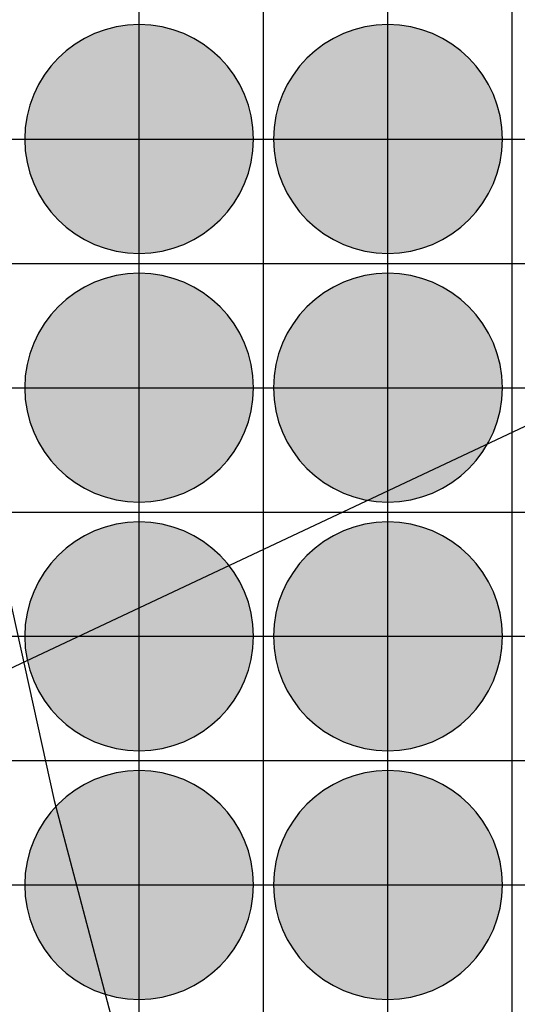
# Model space of a CAD drawing. Units: feet. Extents: x -8758 to 10263, y -1056 to 6564.
# Drawn here: x 3106 to 3206, y 373 to 571 of the extents above; entities that cross this region are included whole.
import ezdxf

# ---------------------------------------------------------------- set-up
doc = ezdxf.new("R2010")
doc.units = ezdxf.units.FT
doc.header["$MEASUREMENT"] = 0
doc.header["$XCLIPFRAME"] = 0
for name, color, linetype, true_color in [('Default$Step 3$100_100', 1, 'Continuous', 0xff0000), ('Default$Step 3$25_25', 7, 'Continuous', 0x000000), ('Default$Step 3$Reference Image', 7, 'Continuous', 0x000000), ('Default$Step 3$Symbols$CRV_Circle$Diversified', 7, 'Continuous', 0x960242)]:
    doc.layers.add(name, color=color, linetype=linetype, true_color=true_color)
picture_1 = doc.add_image_def('image1.png', size_in_pixel=(1924, 1554))

msp = doc.modelspace()

# ---------------------------------------------------------------- hatches: boundary and pattern name
at = {"layer": 'Default$Step 3$Symbols$CRV_Circle$Diversified'}
for points in [[(3129.791, 570.251), (3130.302, 570.245), (3130.817, 570.228), (3131.336, 570.199), (3131.858, 570.158), (3132.384, 570.104), (3132.912, 570.038), (3133.443, 569.959), (3133.977, 569.867), (3134.511, 569.762), (3135.047, 569.643), (3135.583, 569.51), (3136.12, 569.363), (3136.656, 569.203), (3137.192, 569.028), (3137.726, 568.839), (3138.258, 568.636), (3138.787, 568.419), (3139.314, 568.187), (3139.836, 567.942), (3140.355, 567.682), (3140.869, 567.407), (3141.378, 567.119), (3141.881, 566.818), (3142.377, 566.502), (3142.867, 566.173), (3143.349, 565.831), (3143.823, 565.475), (3144.288, 565.107), (3144.745, 564.727), (3145.192, 564.334), (3145.628, 563.93), (3146.055, 563.514), (3146.47, 563.088), (3146.875, 562.651), (3147.267, 562.204), (3147.647, 561.748), (3148.016, 561.282), (3148.371, 560.808), (3148.713, 560.326), (3149.042, 559.837), (3149.358, 559.34), (3149.66, 558.838), (3149.948, 558.329), (3150.222, 557.815), (3150.482, 557.296), (3150.728, 556.773), (3150.959, 556.247), (3151.176, 555.717), (3151.38, 555.185), (3151.568, 554.651), (3151.743, 554.116), (3151.904, 553.58), (3152.05, 553.043), (3152.183, 552.507), (3152.302, 551.971), (3152.407, 551.436), (3152.5, 550.903), (3152.579, 550.372), (3152.645, 549.843), (3152.698, 549.318), (3152.739, 548.795), (3152.768, 548.276), (3152.786, 547.762), (3152.791, 547.251), (3152.786, 546.741), (3152.768, 546.226), (3152.739, 545.707), (3152.698, 545.184), (3152.645, 544.659), (3152.579, 544.13), (3152.5, 543.599), (3152.407, 543.066), (3152.302, 542.531), (3152.183, 541.995), (3152.05, 541.459), (3151.904, 540.922), (3151.743, 540.386), (3151.568, 539.851), (3151.38, 539.317), (3151.176, 538.785), (3150.959, 538.255), (3150.728, 537.729), (3150.482, 537.206), (3150.222, 536.687), (3149.948, 536.173), (3149.66, 535.665), (3149.358, 535.162), (3149.042, 534.665), (3148.713, 534.176), (3148.371, 533.694), (3148.016, 533.22), (3147.647, 532.754), (3147.267, 532.298), (3146.875, 531.851), (3146.47, 531.414), (3146.055, 530.988), (3145.628, 530.572), (3145.192, 530.168), (3144.745, 529.775), (3144.288, 529.395), (3143.823, 529.027), (3143.349, 528.672), (3142.867, 528.329), (3142.377, 528), (3141.881, 527.685), (3141.378, 527.383), (3140.869, 527.095), (3140.355, 526.82), (3139.836, 526.561), (3139.314, 526.315), (3138.787, 526.083), (3138.258, 525.866), (3137.726, 525.663), (3137.192, 525.474), (3136.656, 525.299), (3136.12, 525.139), (3135.583, 524.992), (3135.047, 524.86), (3134.511, 524.741), (3133.977, 524.635), (3133.443, 524.543), (3132.912, 524.464), (3132.384, 524.398), (3131.858, 524.344), (3131.336, 524.303), (3130.817, 524.274), (3130.302, 524.257), (3129.791, 524.251), (3129.281, 524.257), (3128.766, 524.274), (3128.247, 524.303), (3127.725, 524.344), (3127.199, 524.398), (3126.67, 524.464), (3126.139, 524.543), (3125.606, 524.635), (3125.072, 524.741), (3124.536, 524.86), (3123.999, 524.992), (3123.463, 525.139), (3122.926, 525.299), (3122.391, 525.474), (3121.857, 525.663), (3121.325, 525.866), (3120.796, 526.083), (3120.269, 526.315), (3119.746, 526.561), (3119.228, 526.82), (3118.714, 527.095), (3118.205, 527.383), (3117.702, 527.685), (3117.206, 528), (3116.716, 528.329), (3116.234, 528.672), (3115.76, 529.027), (3115.295, 529.395), (3114.838, 529.775), (3114.391, 530.168), (3113.954, 530.572), (3113.528, 530.988), (3113.112, 531.414), (3112.708, 531.851), (3112.316, 532.298), (3111.935, 532.754), (3111.567, 533.22), (3111.212, 533.694), (3110.87, 534.176), (3110.54, 534.665), (3110.225, 535.162), (3109.923, 535.665), (3109.635, 536.173), (3109.361, 536.687), (3109.101, 537.206), (3108.855, 537.729), (3108.624, 538.255), (3108.406, 538.785), (3108.203, 539.317), (3108.014, 539.851), (3107.84, 540.386), (3107.679, 540.922), (3107.533, 541.459), (3107.4, 541.995), (3107.281, 542.531), (3107.175, 543.066), (3107.083, 543.599), (3107.004, 544.13), (3106.938, 544.659), (3106.884, 545.184), (3106.843, 545.707), (3106.814, 546.226), (3106.797, 546.741), (3106.791, 547.251), (3106.797, 547.762), (3106.814, 548.276), (3106.843, 548.795), (3106.884, 549.318), (3106.938, 549.843), (3107.004, 550.372), (3107.083, 550.903), (3107.175, 551.436), (3107.281, 551.971), (3107.4, 552.507), (3107.533, 553.043), (3107.679, 553.58), (3107.84, 554.116), (3108.014, 554.651), (3108.203, 555.185), (3108.406, 555.717), (3108.624, 556.247), (3108.855, 556.773), (3109.101, 557.296), (3109.361, 557.815), (3109.635, 558.329), (3109.923, 558.838), (3110.225, 559.34), (3110.54, 559.837), (3110.87, 560.326), (3111.212, 560.808), (3111.567, 561.282), (3111.935, 561.748), (3112.316, 562.204), (3112.708, 562.651), (3113.112, 563.088), (3113.528, 563.514), (3113.954, 563.93), (3114.391, 564.334), (3114.838, 564.727), (3115.295, 565.107), (3115.76, 565.475), (3116.234, 565.831), (3116.716, 566.173), (3117.206, 566.502), (3117.702, 566.818), (3118.205, 567.119), (3118.714, 567.407), (3119.228, 567.682), (3119.746, 567.942), (3120.269, 568.187), (3120.796, 568.419), (3121.325, 568.636), (3121.857, 568.839), (3122.391, 569.028), (3122.926, 569.203), (3123.463, 569.363), (3123.999, 569.51), (3124.536, 569.643), (3125.072, 569.762), (3125.606, 569.867), (3126.139, 569.959), (3126.67, 570.038), (3127.199, 570.104), (3127.725, 570.158), (3128.247, 570.199), (3128.766, 570.228), (3129.281, 570.245)], [(3179.791, 570.251), (3180.302, 570.245), (3180.817, 570.228), (3181.336, 570.199), (3181.858, 570.158), (3182.384, 570.104), (3182.912, 570.038), (3183.443, 569.959), (3183.977, 569.867), (3184.511, 569.762), (3185.047, 569.643), (3185.583, 569.51), (3186.12, 569.363), (3186.656, 569.203), (3187.192, 569.028), (3187.726, 568.839), (3188.258, 568.636), (3188.787, 568.419), (3189.314, 568.187), (3189.836, 567.942), (3190.355, 567.682), (3190.869, 567.407), (3191.378, 567.119), (3191.881, 566.818), (3192.377, 566.502), (3192.867, 566.173), (3193.349, 565.831), (3193.823, 565.475), (3194.288, 565.107), (3194.745, 564.727), (3195.192, 564.334), (3195.628, 563.93), (3196.055, 563.514), (3196.47, 563.088), (3196.875, 562.651), (3197.267, 562.204), (3197.647, 561.748), (3198.016, 561.282), (3198.371, 560.808), (3198.713, 560.326), (3199.042, 559.837), (3199.358, 559.34), (3199.66, 558.838), (3199.948, 558.329), (3200.222, 557.815), (3200.482, 557.296), (3200.728, 556.773), (3200.959, 556.247), (3201.176, 555.717), (3201.38, 555.185), (3201.568, 554.651), (3201.743, 554.116), (3201.904, 553.58), (3202.05, 553.043), (3202.183, 552.507), (3202.302, 551.971), (3202.407, 551.436), (3202.5, 550.903), (3202.579, 550.372), (3202.645, 549.843), (3202.698, 549.318), (3202.739, 548.795), (3202.768, 548.276), (3202.786, 547.762), (3202.791, 547.251), (3202.786, 546.741), (3202.768, 546.226), (3202.739, 545.707), (3202.698, 545.184), (3202.645, 544.659), (3202.579, 544.13), (3202.5, 543.599), (3202.407, 543.066), (3202.302, 542.531), (3202.183, 541.995), (3202.05, 541.459), (3201.904, 540.922), (3201.743, 540.386), (3201.568, 539.851), (3201.38, 539.317), (3201.176, 538.785), (3200.959, 538.255), (3200.728, 537.729), (3200.482, 537.206), (3200.222, 536.687), (3199.948, 536.173), (3199.66, 535.665), (3199.358, 535.162), (3199.042, 534.665), (3198.713, 534.176), (3198.371, 533.694), (3198.016, 533.22), (3197.647, 532.754), (3197.267, 532.298), (3196.875, 531.851), (3196.47, 531.414), (3196.055, 530.988), (3195.628, 530.572), (3195.192, 530.168), (3194.745, 529.775), (3194.288, 529.395), (3193.823, 529.027), (3193.349, 528.672), (3192.867, 528.329), (3192.377, 528), (3191.881, 527.685), (3191.378, 527.383), (3190.869, 527.095), (3190.355, 526.82), (3189.836, 526.561), (3189.314, 526.315), (3188.787, 526.083), (3188.258, 525.866), (3187.726, 525.663), (3187.192, 525.474), (3186.656, 525.299), (3186.12, 525.139), (3185.583, 524.992), (3185.047, 524.86), (3184.511, 524.741), (3183.977, 524.635), (3183.443, 524.543), (3182.912, 524.464), (3182.384, 524.398), (3181.858, 524.344), (3181.336, 524.303), (3180.817, 524.274), (3180.302, 524.257), (3179.791, 524.251), (3179.281, 524.257), (3178.766, 524.274), (3178.247, 524.303), (3177.725, 524.344), (3177.199, 524.398), (3176.67, 524.464), (3176.139, 524.543), (3175.606, 524.635), (3175.072, 524.741), (3174.536, 524.86), (3173.999, 524.992), (3173.463, 525.139), (3172.926, 525.299), (3172.391, 525.474), (3171.857, 525.663), (3171.325, 525.866), (3170.796, 526.083), (3170.269, 526.315), (3169.746, 526.561), (3169.228, 526.82), (3168.714, 527.095), (3168.205, 527.383), (3167.702, 527.685), (3167.206, 528), (3166.716, 528.329), (3166.234, 528.672), (3165.76, 529.027), (3165.295, 529.395), (3164.838, 529.775), (3164.391, 530.168), (3163.954, 530.572), (3163.528, 530.988), (3163.112, 531.414), (3162.708, 531.851), (3162.316, 532.298), (3161.935, 532.754), (3161.567, 533.22), (3161.212, 533.694), (3160.87, 534.176), (3160.54, 534.665), (3160.225, 535.162), (3159.923, 535.665), (3159.635, 536.173), (3159.361, 536.687), (3159.101, 537.206), (3158.855, 537.729), (3158.624, 538.255), (3158.406, 538.785), (3158.203, 539.317), (3158.014, 539.851), (3157.84, 540.386), (3157.679, 540.922), (3157.533, 541.459), (3157.4, 541.995), (3157.281, 542.531), (3157.175, 543.066), (3157.083, 543.599), (3157.004, 544.13), (3156.938, 544.659), (3156.884, 545.184), (3156.843, 545.707), (3156.814, 546.226), (3156.797, 546.741), (3156.791, 547.251), (3156.797, 547.762), (3156.814, 548.276), (3156.843, 548.795), (3156.884, 549.318), (3156.938, 549.843), (3157.004, 550.372), (3157.083, 550.903), (3157.175, 551.436), (3157.281, 551.971), (3157.4, 552.507), (3157.533, 553.043), (3157.679, 553.58), (3157.84, 554.116), (3158.014, 554.651), (3158.203, 555.185), (3158.406, 555.717), (3158.624, 556.247), (3158.855, 556.773), (3159.101, 557.296), (3159.361, 557.815), (3159.635, 558.329), (3159.923, 558.838), (3160.225, 559.34), (3160.54, 559.837), (3160.87, 560.326), (3161.212, 560.808), (3161.567, 561.282), (3161.935, 561.748), (3162.316, 562.204), (3162.708, 562.651), (3163.112, 563.088), (3163.528, 563.514), (3163.954, 563.93), (3164.391, 564.334), (3164.838, 564.727), (3165.295, 565.107), (3165.76, 565.475), (3166.234, 565.831), (3166.716, 566.173), (3167.206, 566.502), (3167.702, 566.818), (3168.205, 567.119), (3168.714, 567.407), (3169.228, 567.682), (3169.746, 567.942), (3170.269, 568.187), (3170.796, 568.419), (3171.325, 568.636), (3171.857, 568.839), (3172.391, 569.028), (3172.926, 569.203), (3173.463, 569.363), (3173.999, 569.51), (3174.536, 569.643), (3175.072, 569.762), (3175.606, 569.867), (3176.139, 569.959), (3176.67, 570.038), (3177.199, 570.104), (3177.725, 570.158), (3178.247, 570.199), (3178.766, 570.228), (3179.281, 570.245)], [(3129.791, 520.251), (3130.302, 520.245), (3130.817, 520.228), (3131.336, 520.199), (3131.858, 520.158), (3132.384, 520.104), (3132.912, 520.038), (3133.443, 519.959), (3133.977, 519.867), (3134.511, 519.762), (3135.047, 519.643), (3135.583, 519.51), (3136.12, 519.363), (3136.656, 519.203), (3137.192, 519.028), (3137.726, 518.839), (3138.258, 518.636), (3138.787, 518.419), (3139.314, 518.187), (3139.836, 517.942), (3140.355, 517.682), (3140.869, 517.407), (3141.378, 517.119), (3141.881, 516.818), (3142.377, 516.502), (3142.867, 516.173), (3143.349, 515.831), (3143.823, 515.475), (3144.288, 515.107), (3144.745, 514.727), (3145.192, 514.334), (3145.628, 513.93), (3146.055, 513.514), (3146.47, 513.088), (3146.875, 512.651), (3147.267, 512.204), (3147.647, 511.748), (3148.016, 511.282), (3148.371, 510.808), (3148.713, 510.326), (3149.042, 509.837), (3149.358, 509.34), (3149.66, 508.838), (3149.948, 508.329), (3150.222, 507.815), (3150.482, 507.296), (3150.728, 506.773), (3150.959, 506.247), (3151.176, 505.717), (3151.38, 505.185), (3151.568, 504.651), (3151.743, 504.116), (3151.904, 503.58), (3152.05, 503.043), (3152.183, 502.507), (3152.302, 501.971), (3152.407, 501.436), (3152.5, 500.903), (3152.579, 500.372), (3152.645, 499.843), (3152.698, 499.318), (3152.739, 498.795), (3152.768, 498.276), (3152.786, 497.762), (3152.791, 497.251), (3152.786, 496.741), (3152.768, 496.226), (3152.739, 495.707), (3152.698, 495.184), (3152.645, 494.659), (3152.579, 494.13), (3152.5, 493.599), (3152.407, 493.066), (3152.302, 492.531), (3152.183, 491.995), (3152.05, 491.459), (3151.904, 490.922), (3151.743, 490.386), (3151.568, 489.851), (3151.38, 489.317), (3151.176, 488.785), (3150.959, 488.255), (3150.728, 487.729), (3150.482, 487.206), (3150.222, 486.687), (3149.948, 486.173), (3149.66, 485.665), (3149.358, 485.162), (3149.042, 484.665), (3148.713, 484.176), (3148.371, 483.694), (3148.016, 483.22), (3147.647, 482.754), (3147.267, 482.298), (3146.875, 481.851), (3146.47, 481.414), (3146.055, 480.988), (3145.628, 480.572), (3145.192, 480.168), (3144.745, 479.775), (3144.288, 479.395), (3143.823, 479.027), (3143.349, 478.672), (3142.867, 478.329), (3142.377, 478), (3141.881, 477.685), (3141.378, 477.383), (3140.869, 477.095), (3140.355, 476.82), (3139.836, 476.561), (3139.314, 476.315), (3138.787, 476.083), (3138.258, 475.866), (3137.726, 475.663), (3137.192, 475.474), (3136.656, 475.299), (3136.12, 475.139), (3135.583, 474.992), (3135.047, 474.86), (3134.511, 474.741), (3133.977, 474.635), (3133.443, 474.543), (3132.912, 474.464), (3132.384, 474.398), (3131.858, 474.344), (3131.336, 474.303), (3130.817, 474.274), (3130.302, 474.257), (3129.791, 474.251), (3129.281, 474.257), (3128.766, 474.274), (3128.247, 474.303), (3127.725, 474.344), (3127.199, 474.398), (3126.67, 474.464), (3126.139, 474.543), (3125.606, 474.635), (3125.072, 474.741), (3124.536, 474.86), (3123.999, 474.992), (3123.463, 475.139), (3122.926, 475.299), (3122.391, 475.474), (3121.857, 475.663), (3121.325, 475.866), (3120.796, 476.083), (3120.269, 476.315), (3119.746, 476.561), (3119.228, 476.82), (3118.714, 477.095), (3118.205, 477.383), (3117.702, 477.685), (3117.206, 478), (3116.716, 478.329), (3116.234, 478.672), (3115.76, 479.027), (3115.295, 479.395), (3114.838, 479.775), (3114.391, 480.168), (3113.954, 480.572), (3113.528, 480.988), (3113.112, 481.414), (3112.708, 481.851), (3112.316, 482.298), (3111.935, 482.754), (3111.567, 483.22), (3111.212, 483.694), (3110.87, 484.176), (3110.54, 484.665), (3110.225, 485.162), (3109.923, 485.665), (3109.635, 486.173), (3109.361, 486.687), (3109.101, 487.206), (3108.855, 487.729), (3108.624, 488.255), (3108.406, 488.785), (3108.203, 489.317), (3108.014, 489.851), (3107.84, 490.386), (3107.679, 490.922), (3107.533, 491.459), (3107.4, 491.995), (3107.281, 492.531), (3107.175, 493.066), (3107.083, 493.599), (3107.004, 494.13), (3106.938, 494.659), (3106.884, 495.184), (3106.843, 495.707), (3106.814, 496.226), (3106.797, 496.741), (3106.791, 497.251), (3106.797, 497.762), (3106.814, 498.276), (3106.843, 498.795), (3106.884, 499.318), (3106.938, 499.843), (3107.004, 500.372), (3107.083, 500.903), (3107.175, 501.436), (3107.281, 501.971), (3107.4, 502.507), (3107.533, 503.043), (3107.679, 503.58), (3107.84, 504.116), (3108.014, 504.651), (3108.203, 505.185), (3108.406, 505.717), (3108.624, 506.247), (3108.855, 506.773), (3109.101, 507.296), (3109.361, 507.815), (3109.635, 508.329), (3109.923, 508.838), (3110.225, 509.34), (3110.54, 509.837), (3110.87, 510.326), (3111.212, 510.808), (3111.567, 511.282), (3111.935, 511.748), (3112.316, 512.204), (3112.708, 512.651), (3113.112, 513.088), (3113.528, 513.514), (3113.954, 513.93), (3114.391, 514.334), (3114.838, 514.727), (3115.295, 515.107), (3115.76, 515.475), (3116.234, 515.831), (3116.716, 516.173), (3117.206, 516.502), (3117.702, 516.818), (3118.205, 517.119), (3118.714, 517.407), (3119.228, 517.682), (3119.746, 517.942), (3120.269, 518.187), (3120.796, 518.419), (3121.325, 518.636), (3121.857, 518.839), (3122.391, 519.028), (3122.926, 519.203), (3123.463, 519.363), (3123.999, 519.51), (3124.536, 519.643), (3125.072, 519.762), (3125.606, 519.867), (3126.139, 519.959), (3126.67, 520.038), (3127.199, 520.104), (3127.725, 520.158), (3128.247, 520.199), (3128.766, 520.228), (3129.281, 520.245)], [(3179.791, 520.251), (3180.302, 520.245), (3180.817, 520.228), (3181.336, 520.199), (3181.858, 520.158), (3182.384, 520.104), (3182.912, 520.038), (3183.443, 519.959), (3183.977, 519.867), (3184.511, 519.762), (3185.047, 519.643), (3185.583, 519.51), (3186.12, 519.363), (3186.656, 519.203), (3187.192, 519.028), (3187.726, 518.839), (3188.258, 518.636), (3188.787, 518.419), (3189.314, 518.187), (3189.836, 517.942), (3190.355, 517.682), (3190.869, 517.407), (3191.378, 517.119), (3191.881, 516.818), (3192.377, 516.502), (3192.867, 516.173), (3193.349, 515.831), (3193.823, 515.475), (3194.288, 515.107), (3194.745, 514.727), (3195.192, 514.334), (3195.628, 513.93), (3196.055, 513.514), (3196.47, 513.088), (3196.875, 512.651), (3197.267, 512.204), (3197.647, 511.748), (3198.016, 511.282), (3198.371, 510.808), (3198.713, 510.326), (3199.042, 509.837), (3199.358, 509.34), (3199.66, 508.838), (3199.948, 508.329), (3200.222, 507.815), (3200.482, 507.296), (3200.728, 506.773), (3200.959, 506.247), (3201.176, 505.717), (3201.38, 505.185), (3201.568, 504.651), (3201.743, 504.116), (3201.904, 503.58), (3202.05, 503.043), (3202.183, 502.507), (3202.302, 501.971), (3202.407, 501.436), (3202.5, 500.903), (3202.579, 500.372), (3202.645, 499.843), (3202.698, 499.318), (3202.739, 498.795), (3202.768, 498.276), (3202.786, 497.762), (3202.791, 497.251), (3202.786, 496.741), (3202.768, 496.226), (3202.739, 495.707), (3202.698, 495.184), (3202.645, 494.659), (3202.579, 494.13), (3202.5, 493.599), (3202.407, 493.066), (3202.302, 492.531), (3202.183, 491.995), (3202.05, 491.459), (3201.904, 490.922), (3201.743, 490.386), (3201.568, 489.851), (3201.38, 489.317), (3201.176, 488.785), (3200.959, 488.255), (3200.728, 487.729), (3200.482, 487.206), (3200.222, 486.687), (3199.948, 486.173), (3199.66, 485.665), (3199.358, 485.162), (3199.042, 484.665), (3198.713, 484.176), (3198.371, 483.694), (3198.016, 483.22), (3197.647, 482.754), (3197.267, 482.298), (3196.875, 481.851), (3196.47, 481.414), (3196.055, 480.988), (3195.628, 480.572), (3195.192, 480.168), (3194.745, 479.775), (3194.288, 479.395), (3193.823, 479.027), (3193.349, 478.672), (3192.867, 478.329), (3192.377, 478), (3191.881, 477.685), (3191.378, 477.383), (3190.869, 477.095), (3190.355, 476.82), (3189.836, 476.561), (3189.314, 476.315), (3188.787, 476.083), (3188.258, 475.866), (3187.726, 475.663), (3187.192, 475.474), (3186.656, 475.299), (3186.12, 475.139), (3185.583, 474.992), (3185.047, 474.86), (3184.511, 474.741), (3183.977, 474.635), (3183.443, 474.543), (3182.912, 474.464), (3182.384, 474.398), (3181.858, 474.344), (3181.336, 474.303), (3180.817, 474.274), (3180.302, 474.257), (3179.791, 474.251), (3179.281, 474.257), (3178.766, 474.274), (3178.247, 474.303), (3177.725, 474.344), (3177.199, 474.398), (3176.67, 474.464), (3176.139, 474.543), (3175.606, 474.635), (3175.072, 474.741), (3174.536, 474.86), (3173.999, 474.992), (3173.463, 475.139), (3172.926, 475.299), (3172.391, 475.474), (3171.857, 475.663), (3171.325, 475.866), (3170.796, 476.083), (3170.269, 476.315), (3169.746, 476.561), (3169.228, 476.82), (3168.714, 477.095), (3168.205, 477.383), (3167.702, 477.685), (3167.206, 478), (3166.716, 478.329), (3166.234, 478.672), (3165.76, 479.027), (3165.295, 479.395), (3164.838, 479.775), (3164.391, 480.168), (3163.954, 480.572), (3163.528, 480.988), (3163.112, 481.414), (3162.708, 481.851), (3162.316, 482.298), (3161.935, 482.754), (3161.567, 483.22), (3161.212, 483.694), (3160.87, 484.176), (3160.54, 484.665), (3160.225, 485.162), (3159.923, 485.665), (3159.635, 486.173), (3159.361, 486.687), (3159.101, 487.206), (3158.855, 487.729), (3158.624, 488.255), (3158.406, 488.785), (3158.203, 489.317), (3158.014, 489.851), (3157.84, 490.386), (3157.679, 490.922), (3157.533, 491.459), (3157.4, 491.995), (3157.281, 492.531), (3157.175, 493.066), (3157.083, 493.599), (3157.004, 494.13), (3156.938, 494.659), (3156.884, 495.184), (3156.843, 495.707), (3156.814, 496.226), (3156.797, 496.741), (3156.791, 497.251), (3156.797, 497.762), (3156.814, 498.276), (3156.843, 498.795), (3156.884, 499.318), (3156.938, 499.843), (3157.004, 500.372), (3157.083, 500.903), (3157.175, 501.436), (3157.281, 501.971), (3157.4, 502.507), (3157.533, 503.043), (3157.679, 503.58), (3157.84, 504.116), (3158.014, 504.651), (3158.203, 505.185), (3158.406, 505.717), (3158.624, 506.247), (3158.855, 506.773), (3159.101, 507.296), (3159.361, 507.815), (3159.635, 508.329), (3159.923, 508.838), (3160.225, 509.34), (3160.54, 509.837), (3160.87, 510.326), (3161.212, 510.808), (3161.567, 511.282), (3161.935, 511.748), (3162.316, 512.204), (3162.708, 512.651), (3163.112, 513.088), (3163.528, 513.514), (3163.954, 513.93), (3164.391, 514.334), (3164.838, 514.727), (3165.295, 515.107), (3165.76, 515.475), (3166.234, 515.831), (3166.716, 516.173), (3167.206, 516.502), (3167.702, 516.818), (3168.205, 517.119), (3168.714, 517.407), (3169.228, 517.682), (3169.746, 517.942), (3170.269, 518.187), (3170.796, 518.419), (3171.325, 518.636), (3171.857, 518.839), (3172.391, 519.028), (3172.926, 519.203), (3173.463, 519.363), (3173.999, 519.51), (3174.536, 519.643), (3175.072, 519.762), (3175.606, 519.867), (3176.139, 519.959), (3176.67, 520.038), (3177.199, 520.104), (3177.725, 520.158), (3178.247, 520.199), (3178.766, 520.228), (3179.281, 520.245)], [(3129.791, 470.251), (3130.302, 470.245), (3130.817, 470.228), (3131.336, 470.199), (3131.858, 470.158), (3132.384, 470.104), (3132.912, 470.038), (3133.443, 469.959), (3133.977, 469.867), (3134.511, 469.762), (3135.047, 469.643), (3135.583, 469.51), (3136.12, 469.363), (3136.656, 469.203), (3137.192, 469.028), (3137.726, 468.839), (3138.258, 468.636), (3138.787, 468.419), (3139.314, 468.187), (3139.836, 467.942), (3140.355, 467.682), (3140.869, 467.407), (3141.378, 467.119), (3141.881, 466.818), (3142.377, 466.502), (3142.867, 466.173), (3143.349, 465.831), (3143.823, 465.475), (3144.288, 465.107), (3144.745, 464.727), (3145.192, 464.334), (3145.628, 463.93), (3146.055, 463.514), (3146.47, 463.088), (3146.875, 462.651), (3147.267, 462.204), (3147.647, 461.748), (3148.016, 461.282), (3148.371, 460.808), (3148.713, 460.326), (3149.042, 459.837), (3149.358, 459.34), (3149.66, 458.838), (3149.948, 458.329), (3150.222, 457.815), (3150.482, 457.296), (3150.728, 456.773), (3150.959, 456.247), (3151.176, 455.717), (3151.38, 455.185), (3151.568, 454.651), (3151.743, 454.116), (3151.904, 453.58), (3152.05, 453.043), (3152.183, 452.507), (3152.302, 451.971), (3152.407, 451.436), (3152.5, 450.903), (3152.579, 450.372), (3152.645, 449.843), (3152.698, 449.318), (3152.739, 448.795), (3152.768, 448.276), (3152.786, 447.762), (3152.791, 447.251), (3152.786, 446.741), (3152.768, 446.226), (3152.739, 445.707), (3152.698, 445.184), (3152.645, 444.659), (3152.579, 444.13), (3152.5, 443.599), (3152.407, 443.066), (3152.302, 442.531), (3152.183, 441.995), (3152.05, 441.459), (3151.904, 440.922), (3151.743, 440.386), (3151.568, 439.851), (3151.38, 439.317), (3151.176, 438.785), (3150.959, 438.255), (3150.728, 437.729), (3150.482, 437.206), (3150.222, 436.687), (3149.948, 436.173), (3149.66, 435.665), (3149.358, 435.162), (3149.042, 434.665), (3148.713, 434.176), (3148.371, 433.694), (3148.016, 433.22), (3147.647, 432.754), (3147.267, 432.298), (3146.875, 431.851), (3146.47, 431.414), (3146.055, 430.988), (3145.628, 430.572), (3145.192, 430.168), (3144.745, 429.775), (3144.288, 429.395), (3143.823, 429.027), (3143.349, 428.672), (3142.867, 428.329), (3142.377, 428), (3141.881, 427.685), (3141.378, 427.383), (3140.869, 427.095), (3140.355, 426.82), (3139.836, 426.561), (3139.314, 426.315), (3138.787, 426.083), (3138.258, 425.866), (3137.726, 425.663), (3137.192, 425.474), (3136.656, 425.299), (3136.12, 425.139), (3135.583, 424.992), (3135.047, 424.86), (3134.511, 424.741), (3133.977, 424.635), (3133.443, 424.543), (3132.912, 424.464), (3132.384, 424.398), (3131.858, 424.344), (3131.336, 424.303), (3130.817, 424.274), (3130.302, 424.257), (3129.791, 424.251), (3129.281, 424.257), (3128.766, 424.274), (3128.247, 424.303), (3127.725, 424.344), (3127.199, 424.398), (3126.67, 424.464), (3126.139, 424.543), (3125.606, 424.635), (3125.072, 424.741), (3124.536, 424.86), (3123.999, 424.992), (3123.463, 425.139), (3122.926, 425.299), (3122.391, 425.474), (3121.857, 425.663), (3121.325, 425.866), (3120.796, 426.083), (3120.269, 426.315), (3119.746, 426.561), (3119.228, 426.82), (3118.714, 427.095), (3118.205, 427.383), (3117.702, 427.685), (3117.206, 428), (3116.716, 428.329), (3116.234, 428.672), (3115.76, 429.027), (3115.295, 429.395), (3114.838, 429.775), (3114.391, 430.168), (3113.954, 430.572), (3113.528, 430.988), (3113.112, 431.414), (3112.708, 431.851), (3112.316, 432.298), (3111.935, 432.754), (3111.567, 433.22), (3111.212, 433.694), (3110.87, 434.176), (3110.54, 434.665), (3110.225, 435.162), (3109.923, 435.665), (3109.635, 436.173), (3109.361, 436.687), (3109.101, 437.206), (3108.855, 437.729), (3108.624, 438.255), (3108.406, 438.785), (3108.203, 439.317), (3108.014, 439.851), (3107.84, 440.386), (3107.679, 440.922), (3107.533, 441.459), (3107.4, 441.995), (3107.281, 442.531), (3107.175, 443.066), (3107.083, 443.599), (3107.004, 444.13), (3106.938, 444.659), (3106.884, 445.184), (3106.843, 445.707), (3106.814, 446.226), (3106.797, 446.741), (3106.791, 447.251), (3106.797, 447.762), (3106.814, 448.276), (3106.843, 448.795), (3106.884, 449.318), (3106.938, 449.843), (3107.004, 450.372), (3107.083, 450.903), (3107.175, 451.436), (3107.281, 451.971), (3107.4, 452.507), (3107.533, 453.043), (3107.679, 453.58), (3107.84, 454.116), (3108.014, 454.651), (3108.203, 455.185), (3108.406, 455.717), (3108.624, 456.247), (3108.855, 456.773), (3109.101, 457.296), (3109.361, 457.815), (3109.635, 458.329), (3109.923, 458.838), (3110.225, 459.34), (3110.54, 459.837), (3110.87, 460.326), (3111.212, 460.808), (3111.567, 461.282), (3111.935, 461.748), (3112.316, 462.204), (3112.708, 462.651), (3113.112, 463.088), (3113.528, 463.514), (3113.954, 463.93), (3114.391, 464.334), (3114.838, 464.727), (3115.295, 465.107), (3115.76, 465.475), (3116.234, 465.831), (3116.716, 466.173), (3117.206, 466.502), (3117.702, 466.818), (3118.205, 467.119), (3118.714, 467.407), (3119.228, 467.682), (3119.746, 467.942), (3120.269, 468.187), (3120.796, 468.419), (3121.325, 468.636), (3121.857, 468.839), (3122.391, 469.028), (3122.926, 469.203), (3123.463, 469.363), (3123.999, 469.51), (3124.536, 469.643), (3125.072, 469.762), (3125.606, 469.867), (3126.139, 469.959), (3126.67, 470.038), (3127.199, 470.104), (3127.725, 470.158), (3128.247, 470.199), (3128.766, 470.228), (3129.281, 470.245)], [(3179.791, 470.251), (3180.302, 470.245), (3180.817, 470.228), (3181.336, 470.199), (3181.858, 470.158), (3182.384, 470.104), (3182.912, 470.038), (3183.443, 469.959), (3183.977, 469.867), (3184.511, 469.762), (3185.047, 469.643), (3185.583, 469.51), (3186.12, 469.363), (3186.656, 469.203), (3187.192, 469.028), (3187.726, 468.839), (3188.258, 468.636), (3188.787, 468.419), (3189.314, 468.187), (3189.836, 467.942), (3190.355, 467.682), (3190.869, 467.407), (3191.378, 467.119), (3191.881, 466.818), (3192.377, 466.502), (3192.867, 466.173), (3193.349, 465.831), (3193.823, 465.475), (3194.288, 465.107), (3194.745, 464.727), (3195.192, 464.334), (3195.628, 463.93), (3196.055, 463.514), (3196.47, 463.088), (3196.875, 462.651), (3197.267, 462.204), (3197.647, 461.748), (3198.016, 461.282), (3198.371, 460.808), (3198.713, 460.326), (3199.042, 459.837), (3199.358, 459.34), (3199.66, 458.838), (3199.948, 458.329), (3200.222, 457.815), (3200.482, 457.296), (3200.728, 456.773), (3200.959, 456.247), (3201.176, 455.717), (3201.38, 455.185), (3201.568, 454.651), (3201.743, 454.116), (3201.904, 453.58), (3202.05, 453.043), (3202.183, 452.507), (3202.302, 451.971), (3202.407, 451.436), (3202.5, 450.903), (3202.579, 450.372), (3202.645, 449.843), (3202.698, 449.318), (3202.739, 448.795), (3202.768, 448.276), (3202.786, 447.762), (3202.791, 447.251), (3202.786, 446.741), (3202.768, 446.226), (3202.739, 445.707), (3202.698, 445.184), (3202.645, 444.659), (3202.579, 444.13), (3202.5, 443.599), (3202.407, 443.066), (3202.302, 442.531), (3202.183, 441.995), (3202.05, 441.459), (3201.904, 440.922), (3201.743, 440.386), (3201.568, 439.851), (3201.38, 439.317), (3201.176, 438.785), (3200.959, 438.255), (3200.728, 437.729), (3200.482, 437.206), (3200.222, 436.687), (3199.948, 436.173), (3199.66, 435.665), (3199.358, 435.162), (3199.042, 434.665), (3198.713, 434.176), (3198.371, 433.694), (3198.016, 433.22), (3197.647, 432.754), (3197.267, 432.298), (3196.875, 431.851), (3196.47, 431.414), (3196.055, 430.988), (3195.628, 430.572), (3195.192, 430.168), (3194.745, 429.775), (3194.288, 429.395), (3193.823, 429.027), (3193.349, 428.672), (3192.867, 428.329), (3192.377, 428), (3191.881, 427.685), (3191.378, 427.383), (3190.869, 427.095), (3190.355, 426.82), (3189.836, 426.561), (3189.314, 426.315), (3188.787, 426.083), (3188.258, 425.866), (3187.726, 425.663), (3187.192, 425.474), (3186.656, 425.299), (3186.12, 425.139), (3185.583, 424.992), (3185.047, 424.86), (3184.511, 424.741), (3183.977, 424.635), (3183.443, 424.543), (3182.912, 424.464), (3182.384, 424.398), (3181.858, 424.344), (3181.336, 424.303), (3180.817, 424.274), (3180.302, 424.257), (3179.791, 424.251), (3179.281, 424.257), (3178.766, 424.274), (3178.247, 424.303), (3177.725, 424.344), (3177.199, 424.398), (3176.67, 424.464), (3176.139, 424.543), (3175.606, 424.635), (3175.072, 424.741), (3174.536, 424.86), (3173.999, 424.992), (3173.463, 425.139), (3172.926, 425.299), (3172.391, 425.474), (3171.857, 425.663), (3171.325, 425.866), (3170.796, 426.083), (3170.269, 426.315), (3169.746, 426.561), (3169.228, 426.82), (3168.714, 427.095), (3168.205, 427.383), (3167.702, 427.685), (3167.206, 428), (3166.716, 428.329), (3166.234, 428.672), (3165.76, 429.027), (3165.295, 429.395), (3164.838, 429.775), (3164.391, 430.168), (3163.954, 430.572), (3163.528, 430.988), (3163.112, 431.414), (3162.708, 431.851), (3162.316, 432.298), (3161.935, 432.754), (3161.567, 433.22), (3161.212, 433.694), (3160.87, 434.176), (3160.54, 434.665), (3160.225, 435.162), (3159.923, 435.665), (3159.635, 436.173), (3159.361, 436.687), (3159.101, 437.206), (3158.855, 437.729), (3158.624, 438.255), (3158.406, 438.785), (3158.203, 439.317), (3158.014, 439.851), (3157.84, 440.386), (3157.679, 440.922), (3157.533, 441.459), (3157.4, 441.995), (3157.281, 442.531), (3157.175, 443.066), (3157.083, 443.599), (3157.004, 444.13), (3156.938, 444.659), (3156.884, 445.184), (3156.843, 445.707), (3156.814, 446.226), (3156.797, 446.741), (3156.791, 447.251), (3156.797, 447.762), (3156.814, 448.276), (3156.843, 448.795), (3156.884, 449.318), (3156.938, 449.843), (3157.004, 450.372), (3157.083, 450.903), (3157.175, 451.436), (3157.281, 451.971), (3157.4, 452.507), (3157.533, 453.043), (3157.679, 453.58), (3157.84, 454.116), (3158.014, 454.651), (3158.203, 455.185), (3158.406, 455.717), (3158.624, 456.247), (3158.855, 456.773), (3159.101, 457.296), (3159.361, 457.815), (3159.635, 458.329), (3159.923, 458.838), (3160.225, 459.34), (3160.54, 459.837), (3160.87, 460.326), (3161.212, 460.808), (3161.567, 461.282), (3161.935, 461.748), (3162.316, 462.204), (3162.708, 462.651), (3163.112, 463.088), (3163.528, 463.514), (3163.954, 463.93), (3164.391, 464.334), (3164.838, 464.727), (3165.295, 465.107), (3165.76, 465.475), (3166.234, 465.831), (3166.716, 466.173), (3167.206, 466.502), (3167.702, 466.818), (3168.205, 467.119), (3168.714, 467.407), (3169.228, 467.682), (3169.746, 467.942), (3170.269, 468.187), (3170.796, 468.419), (3171.325, 468.636), (3171.857, 468.839), (3172.391, 469.028), (3172.926, 469.203), (3173.463, 469.363), (3173.999, 469.51), (3174.536, 469.643), (3175.072, 469.762), (3175.606, 469.867), (3176.139, 469.959), (3176.67, 470.038), (3177.199, 470.104), (3177.725, 470.158), (3178.247, 470.199), (3178.766, 470.228), (3179.281, 470.245)], [(3129.791, 420.251), (3130.302, 420.245), (3130.817, 420.228), (3131.336, 420.199), (3131.858, 420.158), (3132.384, 420.104), (3132.912, 420.038), (3133.443, 419.959), (3133.977, 419.867), (3134.511, 419.762), (3135.047, 419.643), (3135.583, 419.51), (3136.12, 419.363), (3136.656, 419.203), (3137.192, 419.028), (3137.726, 418.839), (3138.258, 418.636), (3138.787, 418.419), (3139.314, 418.187), (3139.836, 417.942), (3140.355, 417.682), (3140.869, 417.407), (3141.378, 417.119), (3141.881, 416.818), (3142.377, 416.502), (3142.867, 416.173), (3143.349, 415.831), (3143.823, 415.475), (3144.288, 415.107), (3144.745, 414.727), (3145.192, 414.334), (3145.628, 413.93), (3146.055, 413.514), (3146.47, 413.088), (3146.875, 412.651), (3147.267, 412.204), (3147.647, 411.748), (3148.016, 411.282), (3148.371, 410.808), (3148.713, 410.326), (3149.042, 409.837), (3149.358, 409.34), (3149.66, 408.838), (3149.948, 408.329), (3150.222, 407.815), (3150.482, 407.296), (3150.728, 406.773), (3150.959, 406.247), (3151.176, 405.717), (3151.38, 405.185), (3151.568, 404.651), (3151.743, 404.116), (3151.904, 403.58), (3152.05, 403.043), (3152.183, 402.507), (3152.302, 401.971), (3152.407, 401.436), (3152.5, 400.903), (3152.579, 400.372), (3152.645, 399.843), (3152.698, 399.318), (3152.739, 398.795), (3152.768, 398.276), (3152.786, 397.762), (3152.791, 397.251), (3152.786, 396.741), (3152.768, 396.226), (3152.739, 395.707), (3152.698, 395.184), (3152.645, 394.659), (3152.579, 394.13), (3152.5, 393.599), (3152.407, 393.066), (3152.302, 392.531), (3152.183, 391.995), (3152.05, 391.459), (3151.904, 390.922), (3151.743, 390.386), (3151.568, 389.851), (3151.38, 389.317), (3151.176, 388.785), (3150.959, 388.255), (3150.728, 387.729), (3150.482, 387.206), (3150.222, 386.687), (3149.948, 386.173), (3149.66, 385.665), (3149.358, 385.162), (3149.042, 384.665), (3148.713, 384.176), (3148.371, 383.694), (3148.016, 383.22), (3147.647, 382.754), (3147.267, 382.298), (3146.875, 381.851), (3146.47, 381.414), (3146.055, 380.988), (3145.628, 380.572), (3145.192, 380.168), (3144.745, 379.775), (3144.288, 379.395), (3143.823, 379.027), (3143.349, 378.672), (3142.867, 378.329), (3142.377, 378), (3141.881, 377.685), (3141.378, 377.383), (3140.869, 377.095), (3140.355, 376.82), (3139.836, 376.561), (3139.314, 376.315), (3138.787, 376.083), (3138.258, 375.866), (3137.726, 375.663), (3137.192, 375.474), (3136.656, 375.299), (3136.12, 375.139), (3135.583, 374.992), (3135.047, 374.86), (3134.511, 374.741), (3133.977, 374.635), (3133.443, 374.543), (3132.912, 374.464), (3132.384, 374.398), (3131.858, 374.344), (3131.336, 374.303), (3130.817, 374.274), (3130.302, 374.257), (3129.791, 374.251), (3129.281, 374.257), (3128.766, 374.274), (3128.247, 374.303), (3127.725, 374.344), (3127.199, 374.398), (3126.67, 374.464), (3126.139, 374.543), (3125.606, 374.635), (3125.072, 374.741), (3124.536, 374.86), (3123.999, 374.992), (3123.463, 375.139), (3122.926, 375.299), (3122.391, 375.474), (3121.857, 375.663), (3121.325, 375.866), (3120.796, 376.083), (3120.269, 376.315), (3119.746, 376.561), (3119.228, 376.82), (3118.714, 377.095), (3118.205, 377.383), (3117.702, 377.685), (3117.206, 378), (3116.716, 378.329), (3116.234, 378.672), (3115.76, 379.027), (3115.295, 379.395), (3114.838, 379.775), (3114.391, 380.168), (3113.954, 380.572), (3113.528, 380.988), (3113.112, 381.414), (3112.708, 381.851), (3112.316, 382.298), (3111.935, 382.754), (3111.567, 383.22), (3111.212, 383.694), (3110.87, 384.176), (3110.54, 384.665), (3110.225, 385.162), (3109.923, 385.665), (3109.635, 386.173), (3109.361, 386.687), (3109.101, 387.206), (3108.855, 387.729), (3108.624, 388.255), (3108.406, 388.785), (3108.203, 389.317), (3108.014, 389.851), (3107.84, 390.386), (3107.679, 390.922), (3107.533, 391.459), (3107.4, 391.995), (3107.281, 392.531), (3107.175, 393.066), (3107.083, 393.599), (3107.004, 394.13), (3106.938, 394.659), (3106.884, 395.184), (3106.843, 395.707), (3106.814, 396.226), (3106.797, 396.741), (3106.791, 397.251), (3106.797, 397.762), (3106.814, 398.276), (3106.843, 398.795), (3106.884, 399.318), (3106.938, 399.843), (3107.004, 400.372), (3107.083, 400.903), (3107.175, 401.436), (3107.281, 401.971), (3107.4, 402.507), (3107.533, 403.043), (3107.679, 403.58), (3107.84, 404.116), (3108.014, 404.651), (3108.203, 405.185), (3108.406, 405.717), (3108.624, 406.247), (3108.855, 406.773), (3109.101, 407.296), (3109.361, 407.815), (3109.635, 408.329), (3109.923, 408.838), (3110.225, 409.34), (3110.54, 409.837), (3110.87, 410.326), (3111.212, 410.808), (3111.567, 411.282), (3111.935, 411.748), (3112.316, 412.204), (3112.708, 412.651), (3113.112, 413.088), (3113.528, 413.514), (3113.954, 413.93), (3114.391, 414.334), (3114.838, 414.727), (3115.295, 415.107), (3115.76, 415.475), (3116.234, 415.831), (3116.716, 416.173), (3117.206, 416.502), (3117.702, 416.818), (3118.205, 417.119), (3118.714, 417.407), (3119.228, 417.682), (3119.746, 417.942), (3120.269, 418.187), (3120.796, 418.419), (3121.325, 418.636), (3121.857, 418.839), (3122.391, 419.028), (3122.926, 419.203), (3123.463, 419.363), (3123.999, 419.51), (3124.536, 419.643), (3125.072, 419.762), (3125.606, 419.867), (3126.139, 419.959), (3126.67, 420.038), (3127.199, 420.104), (3127.725, 420.158), (3128.247, 420.199), (3128.766, 420.228), (3129.281, 420.245)], [(3179.791, 420.251), (3180.302, 420.245), (3180.817, 420.228), (3181.336, 420.199), (3181.858, 420.158), (3182.384, 420.104), (3182.912, 420.038), (3183.443, 419.959), (3183.977, 419.867), (3184.511, 419.762), (3185.047, 419.643), (3185.583, 419.51), (3186.12, 419.363), (3186.656, 419.203), (3187.192, 419.028), (3187.726, 418.839), (3188.258, 418.636), (3188.787, 418.419), (3189.314, 418.187), (3189.836, 417.942), (3190.355, 417.682), (3190.869, 417.407), (3191.378, 417.119), (3191.881, 416.818), (3192.377, 416.502), (3192.867, 416.173), (3193.349, 415.831), (3193.823, 415.475), (3194.288, 415.107), (3194.745, 414.727), (3195.192, 414.334), (3195.628, 413.93), (3196.055, 413.514), (3196.47, 413.088), (3196.875, 412.651), (3197.267, 412.204), (3197.647, 411.748), (3198.016, 411.282), (3198.371, 410.808), (3198.713, 410.326), (3199.042, 409.837), (3199.358, 409.34), (3199.66, 408.838), (3199.948, 408.329), (3200.222, 407.815), (3200.482, 407.296), (3200.728, 406.773), (3200.959, 406.247), (3201.176, 405.717), (3201.38, 405.185), (3201.568, 404.651), (3201.743, 404.116), (3201.904, 403.58), (3202.05, 403.043), (3202.183, 402.507), (3202.302, 401.971), (3202.407, 401.436), (3202.5, 400.903), (3202.579, 400.372), (3202.645, 399.843), (3202.698, 399.318), (3202.739, 398.795), (3202.768, 398.276), (3202.786, 397.762), (3202.791, 397.251), (3202.786, 396.741), (3202.768, 396.226), (3202.739, 395.707), (3202.698, 395.184), (3202.645, 394.659), (3202.579, 394.13), (3202.5, 393.599), (3202.407, 393.066), (3202.302, 392.531), (3202.183, 391.995), (3202.05, 391.459), (3201.904, 390.922), (3201.743, 390.386), (3201.568, 389.851), (3201.38, 389.317), (3201.176, 388.785), (3200.959, 388.255), (3200.728, 387.729), (3200.482, 387.206), (3200.222, 386.687), (3199.948, 386.173), (3199.66, 385.665), (3199.358, 385.162), (3199.042, 384.665), (3198.713, 384.176), (3198.371, 383.694), (3198.016, 383.22), (3197.647, 382.754), (3197.267, 382.298), (3196.875, 381.851), (3196.47, 381.414), (3196.055, 380.988), (3195.628, 380.572), (3195.192, 380.168), (3194.745, 379.775), (3194.288, 379.395), (3193.823, 379.027), (3193.349, 378.672), (3192.867, 378.329), (3192.377, 378), (3191.881, 377.685), (3191.378, 377.383), (3190.869, 377.095), (3190.355, 376.82), (3189.836, 376.561), (3189.314, 376.315), (3188.787, 376.083), (3188.258, 375.866), (3187.726, 375.663), (3187.192, 375.474), (3186.656, 375.299), (3186.12, 375.139), (3185.583, 374.992), (3185.047, 374.86), (3184.511, 374.741), (3183.977, 374.635), (3183.443, 374.543), (3182.912, 374.464), (3182.384, 374.398), (3181.858, 374.344), (3181.336, 374.303), (3180.817, 374.274), (3180.302, 374.257), (3179.791, 374.251), (3179.281, 374.257), (3178.766, 374.274), (3178.247, 374.303), (3177.725, 374.344), (3177.199, 374.398), (3176.67, 374.464), (3176.139, 374.543), (3175.606, 374.635), (3175.072, 374.741), (3174.536, 374.86), (3173.999, 374.992), (3173.463, 375.139), (3172.926, 375.299), (3172.391, 375.474), (3171.857, 375.663), (3171.325, 375.866), (3170.796, 376.083), (3170.269, 376.315), (3169.746, 376.561), (3169.228, 376.82), (3168.714, 377.095), (3168.205, 377.383), (3167.702, 377.685), (3167.206, 378), (3166.716, 378.329), (3166.234, 378.672), (3165.76, 379.027), (3165.295, 379.395), (3164.838, 379.775), (3164.391, 380.168), (3163.954, 380.572), (3163.528, 380.988), (3163.112, 381.414), (3162.708, 381.851), (3162.316, 382.298), (3161.935, 382.754), (3161.567, 383.22), (3161.212, 383.694), (3160.87, 384.176), (3160.54, 384.665), (3160.225, 385.162), (3159.923, 385.665), (3159.635, 386.173), (3159.361, 386.687), (3159.101, 387.206), (3158.855, 387.729), (3158.624, 388.255), (3158.406, 388.785), (3158.203, 389.317), (3158.014, 389.851), (3157.84, 390.386), (3157.679, 390.922), (3157.533, 391.459), (3157.4, 391.995), (3157.281, 392.531), (3157.175, 393.066), (3157.083, 393.599), (3157.004, 394.13), (3156.938, 394.659), (3156.884, 395.184), (3156.843, 395.707), (3156.814, 396.226), (3156.797, 396.741), (3156.791, 397.251), (3156.797, 397.762), (3156.814, 398.276), (3156.843, 398.795), (3156.884, 399.318), (3156.938, 399.843), (3157.004, 400.372), (3157.083, 400.903), (3157.175, 401.436), (3157.281, 401.971), (3157.4, 402.507), (3157.533, 403.043), (3157.679, 403.58), (3157.84, 404.116), (3158.014, 404.651), (3158.203, 405.185), (3158.406, 405.717), (3158.624, 406.247), (3158.855, 406.773), (3159.101, 407.296), (3159.361, 407.815), (3159.635, 408.329), (3159.923, 408.838), (3160.225, 409.34), (3160.54, 409.837), (3160.87, 410.326), (3161.212, 410.808), (3161.567, 411.282), (3161.935, 411.748), (3162.316, 412.204), (3162.708, 412.651), (3163.112, 413.088), (3163.528, 413.514), (3163.954, 413.93), (3164.391, 414.334), (3164.838, 414.727), (3165.295, 415.107), (3165.76, 415.475), (3166.234, 415.831), (3166.716, 416.173), (3167.206, 416.502), (3167.702, 416.818), (3168.205, 417.119), (3168.714, 417.407), (3169.228, 417.682), (3169.746, 417.942), (3170.269, 418.187), (3170.796, 418.419), (3171.325, 418.636), (3171.857, 418.839), (3172.391, 419.028), (3172.926, 419.203), (3173.463, 419.363), (3173.999, 419.51), (3174.536, 419.643), (3175.072, 419.762), (3175.606, 419.867), (3176.139, 419.959), (3176.67, 420.038), (3177.199, 420.104), (3177.725, 420.158), (3178.247, 420.199), (3178.766, 420.228), (3179.281, 420.245)]]:
    msp.add_hatch(color=256, dxfattribs=at).paths.add_polyline_path(points, flags=0)

# ---------------------------------------------------------------- linework, layer by layer
at = {"layer": 'Default$Step 3$100_100'}
for points in [[(3154.791, -277.749), (3154.791, 472.251), (3154.791, 1222.251), (3154.791, 1972.251), (3154.791, 2722.251)], [(1954.791, 422.251), (2704.791, 422.251), (3454.791, 422.251), (4204.791, 422.251), (4954.791, 422.251)]]:
    msp.add_lwpolyline(points, dxfattribs=at)
at = {"layer": 'Default$Step 3$25_25'}
for points in [[(3129.791, -277.749), (3129.791, 472.251), (3129.791, 1222.251), (3129.791, 1972.251), (3129.791, 2722.251)], [(3179.791, -277.749), (3179.791, 472.251), (3179.791, 1222.251), (3179.791, 1972.251), (3179.791, 2722.251)], [(3204.791, -277.749), (3204.791, 472.251), (3204.791, 1222.251), (3204.791, 1972.251), (3204.791, 2722.251)], [(2771.212, 951.578), (2834.61, 871.128), (2833.723, 853.169), (2902.841, 768.82), (3013.535, 772.964), (3050.947, 660.74), (3055.808, 631.478), (3069.695, 543.185), (3096.667, 486.982), (3112.715, 414.226), (3133.742, 334.434), (3247.42, 350.938), (3250.294, 351.044), (3349.577, 330.901), (3450.215, 313.643), (3532.93, 325.544)], [(3067.573, 503.607), (3063.793, 421.952), (3531.824, 642.343)], [(1954.791, 547.251), (2704.791, 547.251), (3454.791, 547.251), (4204.791, 547.251), (4954.791, 547.251)], [(1954.791, 522.251), (2704.791, 522.251), (3454.791, 522.251), (4204.791, 522.251), (4954.791, 522.251)], [(1954.791, 497.251), (2704.791, 497.251), (3454.791, 497.251), (4204.791, 497.251), (4954.791, 497.251)], [(1954.791, 472.251), (2704.791, 472.251), (3454.791, 472.251), (4204.791, 472.251), (4954.791, 472.251)], [(1954.791, 447.251), (2704.791, 447.251), (3454.791, 447.251), (4204.791, 447.251), (4954.791, 447.251)], [(1954.791, 397.251), (2704.791, 397.251), (3454.791, 397.251), (4204.791, 397.251), (4954.791, 397.251)]]:
    msp.add_lwpolyline(points, dxfattribs=at)
at = {"layer": 'Default$Step 3$Symbols$CRV_Circle$Diversified', "extrusion": (0, 0, -1)}
for centre in [(-3129.791, 547.251, -2.932), (-3179.791, 547.251, -2.932), (-3129.791, 497.251, -2.932), (-3179.791, 497.251), (-3129.791, 447.251, -2.932), (-3179.791, 447.251, -2.932), (-3129.791, 397.251, -2.932), (-3179.791, 397.251)]:
    msp.add_circle(centre, 23, dxfattribs=at)

# ---------------------------------------------------------------- referenced raster images: frames only (the image files are external)
at = {"layer": 'Default$Step 3$Reference Image'}
image = msp.add_image(picture_1, insert=(1611.543, -577.355), size_in_units=(4684.811, 3783.886), rotation=0, dxfattribs=at)
image.set_boundary_path([(-0.5, 1478.4189), (1923.5, 1478.4189), (1923.5, -0.5), (-0.5, -0.5), (-0.5, 1478.4189)])

doc.saveas('drawing.dxf')
